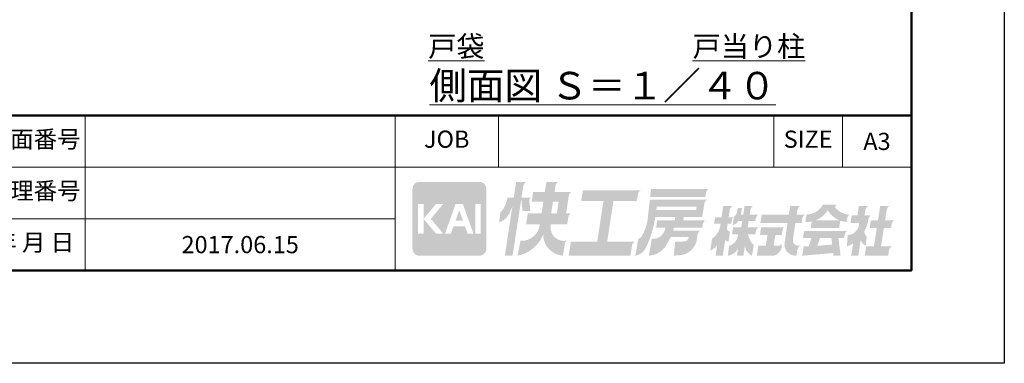
# Model space of a CAD drawing. Extents: x -29 to 16771, y 124 to 12004.
# Drawn here: x 11050 to 16771, y 124 to 2121 of the extents above; entities that cross this region are included whole.
import ezdxf
from ezdxf.enums import TextEntityAlignment as Align

# ---------------------------------------------------------------- set-up
doc = ezdxf.new("R2010")
doc.units = 0
doc.header["$MEASUREMENT"] = 0
doc.layers.get('DefPoints').update_dxf_attribs({"linetype": 'CONTINUOUS'})
for name, color, linetype, lineweight in [('FRAM3', 1, 'CONTINUOUS', 50), ('ハッチング', 8, 'CONTINUOUS', 5), ('外形線', 7, 'CONTINUOUS', 18), ('文字', 4, 'CONTINUOUS', 18), ('細線', 8, 'CONTINUOUS', 5)]:
    doc.layers.add(name, color=color, linetype=linetype, lineweight=lineweight)
doc.styles.get("Standard").update_dxf_attribs({"font": 'TXT.SHX', "bigfont": 'bigfont.shx'})

# ---------------------------------------------------------------- blocks, each defined once
blk = doc.blocks.new('快工房表題欄1')
at = {"layer": 'ハッチング'}
h = blk.add_hatch(color=256, dxfattribs=at)
h.paths.add_polyline_path([(-61.74, 11.86, 0.414214), (-62.74, 12.86), (-71.47, 12.86, 0.414214), (-72.47, 11.86), (-72.47, 3.14, 0.414214), (-71.47, 2.14), (-62.74, 2.14, 0.414214), (-61.74, 3.14)])
h.paths.add_polyline_path([(-68.01, 9.65), (-69.81, 7.5), (-68.01, 5.35), (-69.06, 5.35), (-70.86, 7.5), (-70.86, 5.35), (-71.66, 5.35), (-71.66, 9.65), (-70.86, 9.65), (-70.86, 7.5), (-69.06, 9.65)], flags=16)
h.paths.add_polyline_path([(-66.22, 9.65), (-65.15, 9.65), (-63.62, 5.35), (-64.47, 5.35), (-64.86, 6.43), (-66.51, 6.43), (-66.89, 5.35), (-67.74, 5.35)], flags=16)
h.paths.add_polyline_path([(-65.68, 8.75), (-65.14, 7.23), (-66.22, 7.23)], flags=0)
h.paths.add_polyline_path([(-63.35, 9.65), (-62.55, 9.65), (-62.55, 5.35), (-63.35, 5.35)], flags=16)
h = blk.add_hatch(color=256, dxfattribs=at)
h.paths.add_polyline_path([(-56.66, 10.39), (-56.48, 8.63), (-55.35, 8.63), (-55.5, 10.13, -0.262415), (-55.3, 10.59), (-56.63, 10.59), (-56.37, 12.27, -0.232242), (-55.95, 12.86), (-57.41, 12.86), (-57.76, 10.59), (-58.69, 10.59, -0.148344), (-59.53, 8.61, -0.154378), (-59.64, 8.54), (-59.68, 8.53), (-59.89, 6.98, 0.208713), (-58.41, 8.3), (-57.97, 9.25), (-59.06, 2.14), (-57.93, 2.14)])
h.paths.add_polyline_path([(-49.77, 10.82, -0.232242), (-49.35, 11.42), (-51.84, 11.42), (-51.71, 12.27, -0.232242), (-51.3, 12.86), (-53.01, 12.86), (-53.24, 11.42), (-54.94, 11.42), (-55.16, 9.98), (-53.46, 9.98), (-53.71, 8.32), (-55.71, 8.32), (-55.97, 6.68), (-53.97, 6.68, -0.398913), (-56.79, 4.3), (-57.21, 2.14, 0.260652), (-53.49, 5.23, 0.395449), (-50.61, 2.14), (-50.33, 3.95, -0.370178), (-49.92, 4.3), (-50.27, 4.3, -0.507828), (-52.37, 6.68), (-49.99, 6.68), (-49.83, 7.73, -0.232242), (-49.41, 8.32), (-50.15, 8.32)])
h.paths.add_polyline_path([(-52.07, 9.98), (-51.24, 9.98), (-51.49, 8.32), (-52.32, 8.32)], flags=16)
h.paths.add_polyline_path([(-39.73, 11.03, -0.232242), (-39.32, 11.62), (-47.72, 11.62), (-47.96, 10.08), (-44.73, 10.08), (-45.63, 4.2), (-49.46, 4.2), (-49.78, 2.14), (-40.81, 2.14), (-40.58, 3.6, -0.232242), (-40.17, 4.2), (-44.19, 4.2), (-43.28, 10.08), (-39.88, 10.08)])
h.paths.add_polyline_path([(-29.43, 11.83), (-37.82, 11.83), (-37.95, 10.69), (-29.93, 10.69), (-29.84, 11.23, -0.232242)])
h.paths.add_polyline_path([(-29.66, 10.28), (-37.99, 10.28), (-38.33, 7.29, -0.097157), (-39.21, 4.91, -0.2357), (-39.67, 4.61), (-40.09, 2.14, 0.226047), (-38.64, 3.17, 0.083786), (-37.21, 7.75), (-34.3, 7.75), (-34.37, 7.29), (-36.91, 7.29), (-37.08, 6.21), (-35.75, 6.21, -0.427669), (-37.72, 4.61), (-38.13, 2.14, 0.253999), (-35.61, 3.68), (-34.93, 4.87), (-32.34, 4.87, -0.398951), (-33.07, 4.2), (-34.31, 4.2), (-34.52, 2.14), (-33.58, 2.22, 0.315607), (-31.22, 4.2), (-31.06, 5.2, -0.232242), (-30.65, 5.8), (-34.57, 5.8), (-34.5, 6.21), (-30.38, 6.21), (-30.3, 6.7, -0.232242), (-29.89, 7.29), (-33.13, 7.29), (-33.06, 7.75), (-30.38, 7.75), (-30.08, 9.69, -0.232242)])
h.paths.add_polyline_path([(-31.2, 9.25), (-31.27, 8.79), (-37.05, 8.79), (-36.98, 9.25)], flags=16)
h = blk.add_hatch(color=256, dxfattribs=at)
h.paths.add_polyline_path([(-26.07, 7.37, -0.196119), (-25.87, 7.71), (-26.55, 7.71), (-26.38, 8.76, -0.232242), (-25.97, 9.36), (-27.32, 9.36), (-27.58, 7.71), (-28.51, 7.71), (-28.66, 6.78), (-27.72, 6.78, -0.226694), (-28.95, 4.61), (-29.22, 2.86, 0.107445), (-28.2, 3.68), (-28.43, 2.14), (-27.4, 2.14), (-27.05, 4.41, 0.167613), (-26.56, 4.18), (-26.34, 5.64, -0.334207), (-26.8, 6.06), (-26.69, 6.78), (-26.17, 6.78)])
h.paths.add_polyline_path([(-22.19, 8.12), (-23.49, 8.12), (-23.39, 8.76, -0.232242), (-22.98, 9.36), (-24.23, 9.36), (-24.42, 8.12), (-24.76, 8.12), (-24.62, 9.05), (-25.24, 9.05), (-25.32, 8.51, -0.211166), (-25.77, 7.81), (-25.96, 6.57, 0.16663), (-25.09, 7.19), (-24.56, 7.19), (-24.71, 6.26), (-25.9, 6.26), (-26.06, 5.23), (-25.17, 5.23, -0.310223), (-26.47, 3.58), (-26.68, 2.14, 0.232492), (-25.18, 3.17), (-25.34, 2.14), (-24.41, 2.14), (-24.19, 3.58, 0.2567), (-23.14, 2.14), (-22.9, 3.68, -0.155803), (-23.73, 5.23), (-22.66, 5.23), (-22.59, 5.67, -0.232242), (-22.18, 6.26), (-23.78, 6.26), (-23.64, 7.19), (-22.66, 7.19), (-22.61, 7.52, -0.232242)])
h.paths.add_polyline_path([(-15.86, 7.52, -0.232242), (-15.44, 8.12), (-16.66, 8.12), (-16.56, 8.76, -0.232242), (-16.15, 9.36), (-17.61, 9.36), (-17.8, 8.12), (-21.75, 8.12), (-21.94, 6.88), (-17.99, 6.88), (-18.42, 4.03, 0.479662), (-16.69, 2.14), (-16.56, 2.98, -0.232242), (-16.14, 3.58), (-16.33, 3.58, -0.48371), (-17.21, 4.53), (-16.85, 6.88), (-15.96, 6.88)])
h.paths.add_polyline_path([(-18.69, 5.93, -0.196119), (-18.49, 6.26), (-21.82, 6.26), (-21.99, 5.13), (-20.91, 5.13), (-21.14, 3.58), (-22.23, 3.58), (-22.45, 2.14), (-20.01, 2.14, 0.392788), (-18.84, 3.89, -0.340104), (-19.39, 3.58), (-20.01, 3.58), (-19.77, 5.13), (-18.81, 5.13)])
h.paths.add_polyline_path([(-11.07, 9.15, -0.207311), (-10.8, 9.56), (-12.86, 9.56, -0.27827), (-15.23, 8.12), (-15.39, 7.04, 0.062802), (-14.47, 7.12), (-14.62, 6.16), (-10.49, 6.16), (-10.33, 7.23, 0.06639), (-9.42, 7.04), (-9.34, 7.52, -0.211093), (-8.99, 8.08, -0.196447)])
h.paths.add_polyline_path([(-10.48, 7.29), (-13.9, 7.29, 0.15691), (-12.14, 8.74, 0.161164)], flags=16)
h.paths.add_polyline_path([(-9.29, 5.75), (-15.59, 5.75), (-15.75, 4.72), (-14.51, 4.72), (-14.92, 3.48), (-15.65, 3.48), (-15.85, 2.14), (-11.36, 2.53), (-11.32, 2.14), (-10.28, 2.14), (-10.59, 4.72), (-9.78, 4.72), (-9.71, 5.15, -0.232242)])
h.paths.add_polyline_path([(-11.62, 4.72), (-11.51, 3.76), (-13.66, 3.57), (-13.27, 4.72)], flags=17)
h.paths.add_polyline_path([(-5.84, 8.02), (-6.8, 8.02), (-6.69, 8.76, -0.232242), (-6.27, 9.36), (-7.63, 9.36), (-7.83, 8.02), (-8.67, 8.02), (-8.84, 6.88), (-7.6, 6.88, -0.397579), (-9.25, 5.13), (-9.36, 3.48, 0.050976), (-8.46, 3.94), (-8.74, 2.14), (-7.71, 2.14), (-7.36, 4.41, 0.16671), (-6.67, 3.58), (-6.47, 4.92, -0.169934), (-6.85, 5.64, 0.091272), (-6.26, 7.34), (-6.25, 7.42, -0.232242)])
h.paths.add_polyline_path([(-2.46, 7.29), (-3.82, 7.29), (-3.59, 8.76, -0.232242), (-3.18, 9.36), (-4.53, 9.36), (-4.85, 7.29), (-5.88, 7.29), (-6.06, 6.16), (-5.02, 6.16), (-5.44, 3.48), (-6.57, 3.48), (-6.78, 2.14), (-3.37, 2.14), (-3.26, 2.88, -0.232242), (-2.84, 3.48), (-4.41, 3.48), (-3.99, 6.16), (-2.96, 6.16), (-2.88, 6.7, -0.232242)])
at = {"layer": 'FRAM3'}
for p, q in [((0, 22.5), (-377.5, 22.5)), ((0, 0), (0, 22.5)), ((0, 0), (-377.5, 0))]:
    blk.add_line(p, q, dxfattribs=at)
at = {"layer": '外形線'}
for p, q in [((-75, 22.5), (-75, 0)), ((-20, 22.5), (-20, 15)), ((0, 15), (-377.5, 15)), ((-75, 7.5), (-377.5, 7.5))]:
    blk.add_line(p, q, dxfattribs=at)
at = {"layer": '細線'}
for p, q in [((-120, 22.5), (-120, 0)), ((-60, 22.5), (-60, 15)), ((-10, 22.5), (-10, 15))]:
    blk.add_line(p, q, dxfattribs=at)
at = {"layer": '文字', "char_height": 2.5, "attachment_point": 5}
for s, insert, width in [('図面番号', (-127.5, 18.75), 15), ('JOB', (-67.5, 18.75), 15), ('SIZE', (-15, 18.75), 10), ('管理番号', (-127.5, 11.25), 15), ('年 月 日', (-127.5, 3.75), 15)]:
    blk.add_mtext(s, dxfattribs=dict(at, insert=insert, width=width))
at = {"layer": '文字'}
for tag, p in [('設計', (-255, 18.75)), ('製品名称', (-170, 18.75)), ('図面番号', (-97.5, 18.75)), ('JOB', (-40, 18.75)), ('A*', (-5, 18.75)), ('符号１', (-372.5, 11.25)), ('改定年月日１', (-287.5, 11.25)), ('管理番号', (-97.5, 11.25)), ('改定事項１', (-335, 11.25)), ('製図', (-255, 11.25)), ('縮尺', (-230, 11.25)), ('型番', (-170, 11.25)), ('符号２', (-372.5, 3.75)), ('改定事項２', (-335, 3.75)), ('改定年月日２', (-287.5, 3.75)), ('検図', (-255, 3.75)), ('番号', (-230, 3.75)), ('物件名称', (-170, 3.75)), ('年月日', (-97.5, 3.75))]:
    blk.add_attdef(tag, text='', height=2.5, dxfattribs=at).set_placement(p, align=Align.MIDDLE_CENTER)

msp = doc.modelspace()

# ---------------------------------------------------------------- linework, layer by layer
at = {"layer": 'DefPoints'}
msp.add_lwpolyline([(-28.9999997, 12003.7707551), (16771.0000003, 12003.7707551), (16771.0000003, 123.7707551), (-28.9999997, 123.7707551)], close=True, dxfattribs=at)
at = {"layer": 'FRAM3', "color": 1, "linetype": 'Continuous'}
msp.add_lwpolyline([(1131.0000003, 663.7707551), (1131.0000003, 11463.7707551), (16231.0000003, 11463.7707551), (16231.0000003, 663.7707551)], close=True, dxfattribs=at)

# ---------------------------------------------------------------- block references
at = {"layer": '外形線'}
ref = msp.add_blockref('快工房表題欄1', (16231.0000003, 663.7707551), dxfattribs=dict(at, xscale=40, yscale=40, zscale=40))
ref.add_attrib('A*', 'A3', dxfattribs={"layer": '文字', "height": 100}).set_placement((16031.0000003, 1413.7707551), align=Align.MIDDLE_CENTER)
ref.add_attrib('年月日', '2017.06.15', dxfattribs={"layer": '文字', "height": 100}).set_placement((12331.0000003, 813.7707551), align=Align.MIDDLE_CENTER)

# ---------------------------------------------------------------- texts
at = {"layer": '文字', "attachment_point": 5}
for s, insert, char_height in [('{\\L戸袋}', (13587.0000003, 1966.5000006), 120), ('{\\L戸当り柱}', (15287.0000003, 1966.5000006), 120), ('{\\L側面図 Ｓ＝１／４０}', (14437.0000003, 1737.8613332), 160)]:
    msp.add_mtext(s, dxfattribs=dict(at, insert=insert, char_height=char_height))

doc.saveas('drawing.dxf')
